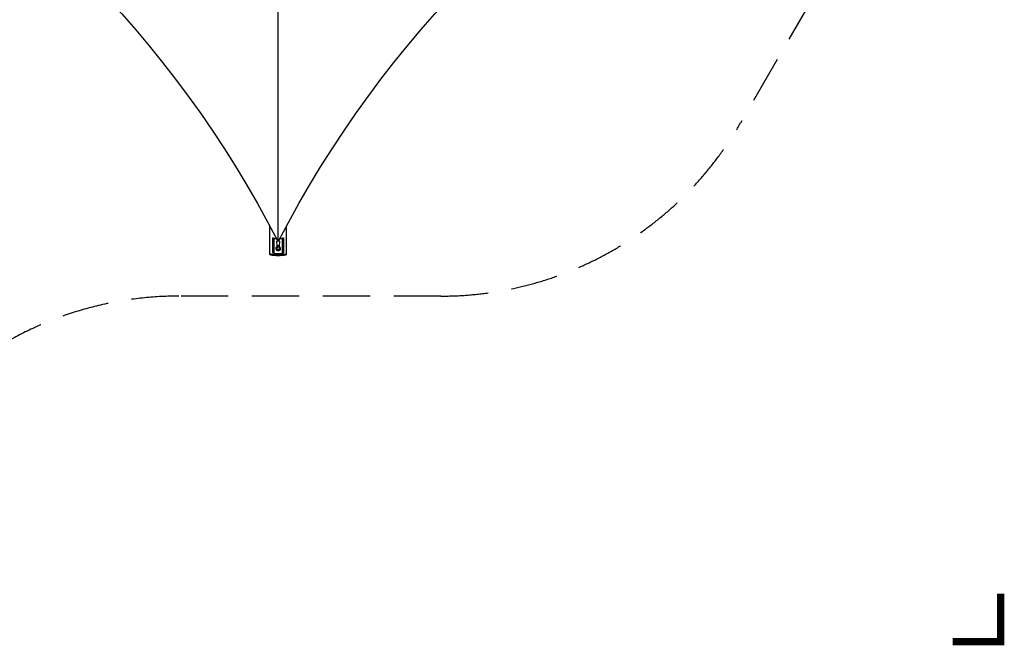
# Model space of a CAD drawing. Extents: x 4816 to 21659, y 10276 to 20509.
# Drawn here: x 16410 to 21618, y 10317 to 13627 of the extents above; entities that cross this region are included whole.
import ezdxf

# ---------------------------------------------------------------- set-up
doc = ezdxf.new("R2010")
doc.units = 0
doc.header["$LTSCALE"] = 500
doc.header["$MEASUREMENT"] = 0
doc.linetypes.add('DASHED', pattern=[0.75, 0.5, -0.25])
for name, color, linetype in [('PW_DIMS_ASTM', 30, 'CONTINUOUS'), ('PW_FallZone_ASTM', 30, 'DASHED'), ('PW_STRUCTURE', 140, 'CONTINUOUS')]:
    doc.layers.add(name, color=color, linetype=linetype)

msp = doc.modelspace()

# ---------------------------------------------------------------- linework, layer by layer
at = {"layer": 'PW_DIMS_ASTM', "linetype": 'Continuous', "const_width": 38.1}
msp.add_lwpolyline([(21345.402, 10335.819), (21599.402, 10335.819), (21599.402, 10589.819)], dxfattribs=at)
at = {"layer": 'PW_FallZone_ASTM'}
for points in [[(10878.478, 17976.79, 0.24469844), (11128.155, 18106.764), (11756.95, 19004.775, -0.24469844), (13255.015, 19784.619), (14010.063, 19784.619, -0.22169466), (15411.005, 19131.349), (15629.639, 18870.791, 0.22169466), (15863.13, 18761.913), (19299.194, 18761.913, -0.19891237), (20592.351, 18226.269), (21063.759, 17754.862, -0.19891237), (21599.402, 16461.705), (21599.402, 15953.91, -0.1316525), (21354.389, 15039.51), (20222.331, 13078.727)], [(20222.331, 13078.727, -0.26794919), (18638.544, 12164.327), (17251.224, 12164.327, 0.19891237), (15958.067, 11628.684), (15200.845, 10871.462, -0.19891237), (13907.688, 10335.819), (13289.116, 10335.819, -0.19891237), (11995.959, 10871.462), (11796.991, 11070.43, 0.19891237), (11581.465, 11159.704), (8045.631, 11159.704, -0.19891237)]]:
    msp.add_lwpolyline(points, format="xyb", dxfattribs=at)
at = {"layer": 'PW_STRUCTURE'}
for p, q in [((17777.309, 12454.211, 3352.8), (17777.399, 14681.451, 3352.8)), ((17753.578, 12469.527, 3352.8), (17767.812, 12469.527, 3352.8)), ((17772.701, 12430.863, 3352.8), (17771.094, 12455.543, 3352.8)), ((17783.849, 12455.543, 3352.8), (17782.187, 12430.729, 3352.8)), ((17787.124, 12469.527, 3352.8), (17801.125, 12469.527, 3352.8)), ((17777.449, 12428.758, 3352.8), (17777.43, 12429.813, 3352.8)), ((17757.864, 12385.318, 3352.8), (17757.853, 12389.505, 3352.8)), ((17796.861, 12385.318, 3352.8), (17796.898, 12389.505, 3352.8))]:
    msp.add_line(p, q, dxfattribs=at)
at = {"layer": 'PW_STRUCTURE', "elevation": 3352.8}
for points in [[(15270.892, 14959.061, -0.15636401), (17775.694, 12454.263, -0.15636401)], [(17779.222, 12454.261, -0.15587144), (20284, 14959.043, -0.15587144)], [(17782.011, 12430.469), (17787.547, 12419.796, -1.62230674), (17767.359, 12419.793), (17773.061, 12430.48)]]:
    msp.add_lwpolyline(points, format="xyb", dxfattribs=at)
for points in [[(17732.856, 12384.995), (17732.856, 12535.913)], [(17821.756, 12384.995), (17821.756, 12535.386)]]:
    msp.add_lwpolyline(points, dxfattribs=at)
for points in [[(17796.861, 12385.318), (17757.864, 12385.318, -0.33110018), (17749.33, 12394.453), (17749.33, 12473.036), (17753.578, 12473.036), (17753.578, 12395.755, 0.30930203), (17757.853, 12389.505), (17796.898, 12389.505, 0.3027978), (17801.125, 12395.505), (17801.125, 12473.081), (17805.457, 12473.081), (17805.457, 12395.495, -0.35690277)], [(17771.572, 12417.57), (17777.449, 12428.758), (17783.303, 12417.604, -1.5725662)]]:
    msp.add_lwpolyline(points, format="xyb", close=True, dxfattribs=at)
at = {"layer": 'PW_STRUCTURE', "extrusion": (0, 0, -1)}
for centre, major_axis, ratio, start_param, end_param in [((17777.471, 12455.543, 3352.8), (-6.378, 0), 0.20899745, 2.06378515, 7.35636937), ((17769.466, 12418.681, 3352.8), (-2.106, 1.112), 0.18987268, 3.14084042, 6.2848641), ((17777.444, 12430.796, 3352.8), (-4.743, 0.067), 0.20728828, 3.14159265, 6.28318531), ((17785.425, 12418.7, 3352.8), (-2.122, -1.096), 0.17247891, 3.1409942, 6.28318531), ((17777.306, 12389.44, 3352.8), (-44.45, 0), 0.17042185, 3.14159265, 6.28318531), ((17777.306, 12384.995, 3352.8), (-44.45, 0), 0.17042185, 3.14159265, 6.28318531)]:
    msp.add_ellipse(centre, major_axis=major_axis, ratio=ratio, start_param=start_param, end_param=end_param, dxfattribs=at)

doc.saveas('drawing.dxf')
